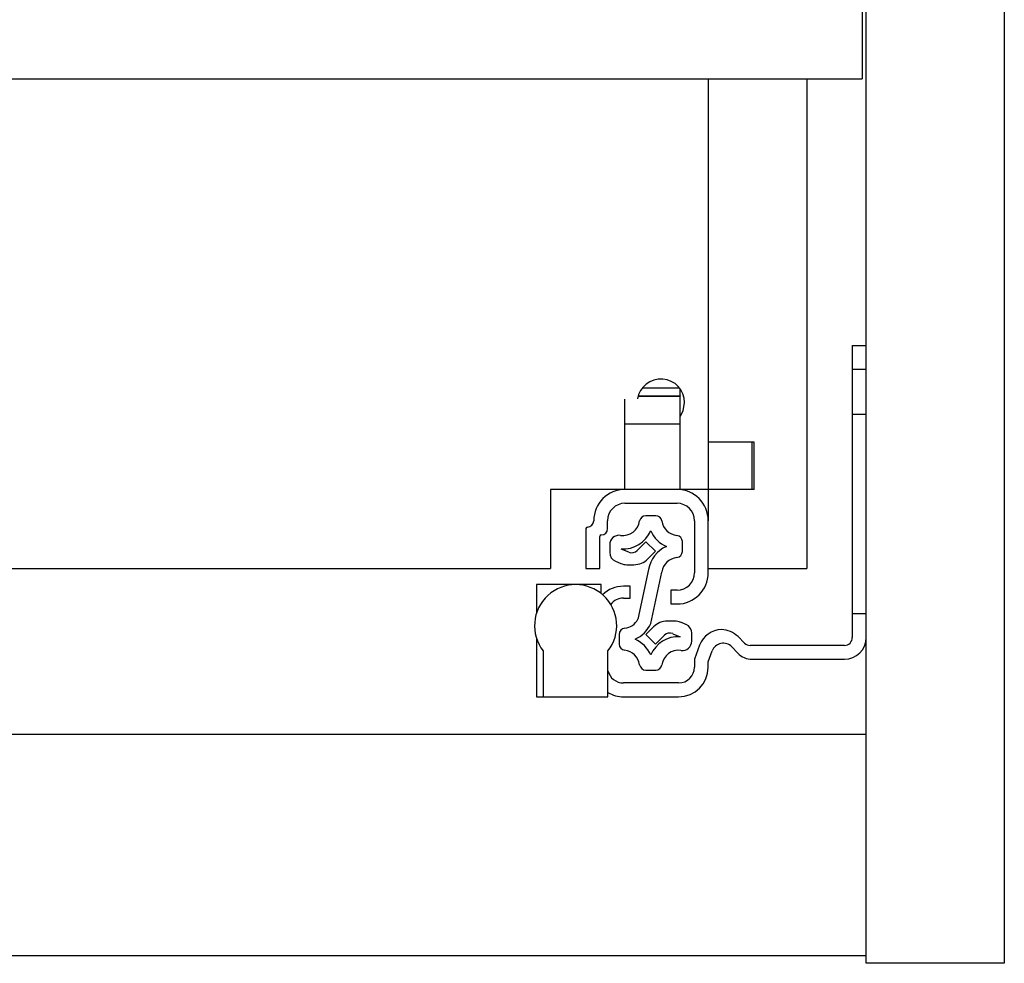
# Model space of a CAD drawing. Extents: x 328 to 4839, y 153 to 3174.
# Drawn here: x 3226 to 3351, y 781 to 901 of the extents above; entities that cross this region are included whole.
import ezdxf

# ---------------------------------------------------------------- set-up
doc = ezdxf.new("R2010")
doc.units = 0
doc.layers.get('0').update_dxf_attribs({"linetype": 'CONTINUOUS'})

msp = doc.modelspace()

# ---------------------------------------------------------------- linework, layer by layer
at = {"color": 7, "linetype": 'CONTINUOUS'}
for p, q in [((3333.48, 781.27), (3333.48, 1003.27)), ((3350.98, 1003.27), (3350.98, 781.27)), ((3332.98, 903.61), (3332.98, 893.27)), ((2861.48, 893.27), (3332.98, 893.27)), ((3313.48, 893.27), (3313.48, 847.27)), ((3325.98, 893.27), (3325.98, 831.27)), ((3331.73, 859.52), (3333.48, 859.52)), ((3331.73, 859.52), (3331.73, 856.52)), ((3331.73, 856.52), (3333.48, 856.52)), ((3331.73, 856.52), (3331.73, 825.52)), ((3305.15, 854.16), (3309.81, 854.16)), ((3309.93, 853.13), (3309.93, 854)), ((3309.93, 853.13), (3309.93, 853.07)), ((3302.93, 849.57), (3302.93, 852.73)), ((3304.59, 853.07), (3309.93, 853.07)), ((3309.93, 849.57), (3309.93, 853.07)), ((3333.48, 850.77), (3331.73, 850.77)), ((3302.93, 841.27), (3302.93, 849.57)), ((3302.93, 849.57), (3309.93, 849.57)), ((3309.93, 841.27), (3309.93, 849.57)), ((3313.48, 847.27), (3313.48, 841.27)), ((3319.28, 847.27), (3313.48, 847.27)), ((3318.98, 847.27), (3318.98, 841.27)), ((3319.28, 841.27), (3319.28, 847.27)), ((3302.93, 841.27), (3293.48, 841.27)), ((3293.48, 841.27), (3293.48, 831.27)), ((3309.53, 841.27), (3302.93, 841.27)), ((3313.48, 841.27), (3309.93, 841.27)), ((3313.48, 841.27), (3313.48, 837.32)), ((3319.28, 841.27), (3313.48, 841.27)), ((3302.93, 839.52), (3309.53, 839.52)), ((3300.73, 836.32), (3300.73, 837.32)), ((3306.83, 837.95), (3305.56, 837.95)), ((3311.73, 837.32), (3311.73, 830.72)), ((3313.48, 830.72), (3313.48, 837.32)), ((3297.98, 836.32), (3297.98, 831.27)), ((3299.73, 831.27), (3299.73, 835.32)), ((3305.59, 834.66), (3304.49, 833.56)), ((3306.8, 833.45), (3305.59, 834.66)), ((3310.2, 833.43), (3310.2, 834.67)), ((3301, 834.27), (3301, 833.29)), ((3303.4, 833.34), (3302.47, 833.73)), ((3305.84, 832.48), (3306.8, 833.45)), ((3301.73, 832.18), (3302.4, 831.91)), ((2900.98, 831.27), (3293.48, 831.27)), ((3297.98, 831.27), (3299.73, 831.27)), ((3303.17, 831.75), (3304.07, 831.75)), ((3305.92, 831.13), (3304.57, 824.84)), ((3306.2, 824.29), (3307.6, 830.82)), ((3313.48, 831.27), (3325.98, 831.27)), ((3291.73, 829.22), (3291.73, 825.61)), ((3296.68, 829.22), (3291.73, 829.22)), ((3299.93, 829.22), (3296.68, 829.22)), ((3299.93, 828.08), (3299.93, 829.22)), ((3303.58, 829.02), (3302.73, 829.02)), ((3303.58, 827.52), (3303.58, 829.02)), ((3308.73, 828.52), (3308.73, 826.77)), ((3309.53, 828.52), (3308.73, 828.52)), ((3302.73, 827.52), (3303.58, 827.52)), ((3308.73, 826.77), (3309.53, 826.77)), ((3309.22, 824.6), (3308.32, 824.6)), ((3310.66, 824.17), (3309.99, 824.45)), ((3331.73, 825.52), (3331.73, 822.52)), ((3333.48, 825.52), (3331.73, 825.52)), ((3306.55, 823.87), (3305.59, 822.91)), ((3291.73, 822.42), (3291.73, 815.02)), ((3302.2, 822.92), (3302.2, 821.68)), ((3305.59, 822.91), (3306.8, 821.7)), ((3306.8, 821.7), (3307.9, 822.8)), ((3308.99, 823.01), (3309.93, 822.62)), ((3311.4, 822.08), (3311.4, 823.06)), ((3318.08, 821.81), (3317.25, 822.64)), ((3292.58, 820.82), (3292.58, 815.02)), ((3300.78, 815.02), (3300.78, 820.82)), ((3312.38, 821.54), (3311.73, 819.77)), ((3313.48, 819.46), (3313.98, 820.82)), ((3316.48, 821.34), (3317.22, 820.56)), ((3330.73, 821.52), (3318.79, 821.52)), ((3311.73, 819.77), (3311.73, 818.77)), ((3313.48, 818.77), (3313.48, 819.46)), ((3319.04, 819.77), (3330.73, 819.77)), ((3305.56, 818.4), (3306.83, 818.4)), ((3309.73, 816.77), (3302.73, 816.77)), ((3291.73, 815.02), (3292.58, 815.02)), ((3292.58, 815.02), (3300.78, 815.02)), ((3302.73, 815.02), (3309.73, 815.02)), ((1369.98, 810.27), (3333.48, 810.27)), ((3333.48, 782.27), (3333.48, 810.27)), ((1369.98, 782.27), (3333.48, 782.27)), ((3350.98, 781.27), (3333.48, 781.27))]:
    msp.add_line(p, q, dxfattribs=at)
at = {"color": 8, "linetype": 'CONTINUOUS'}
msp.add_line((3304.61, 853.13), (3309.93, 853.13), dxfattribs=at)
at = {"color": 7, "linetype": 'CONTINUOUS', "flags": 128}
msp.add_lwpolyline([(3309.93, 850.53), (3310.3, 851.24), (3310.48, 852.27)], dxfattribs=at)
at = {"color": 7, "linetype": 'CONTINUOUS'}
for centre, radius, start, end in [((3307.48, 852.27), 3, 0, 171.1358), ((3302.93, 837.32), 3.95, 90, 180), ((3309.53, 837.32), 3.95, 360, 90), ((3302.93, 837.32), 2.2, 90, 180), ((3309.53, 837.32), 2.2, 0, 90), ((3298.18, 837.32), 0.8, 270, 360), ((3302.66, 837.59), 2.15, 262.0305, 351.8468), ((3305.56, 837.17), 0.78, 90, 171.8468), ((3306.83, 837.17), 0.78, 8.1532, 90), ((3309.73, 837.59), 2.15, 188.1532, 263.8178), ((3298.18, 836.32), 0.2, 90, 180), ((3299.93, 836.32), 0.8, 270, 0), ((3302.66, 837.59), 3.86, 267.106, 336.3398), ((3309.73, 837.59), 3.86, 203.6602, 246.3398), ((3299.93, 835.32), 0.2, 90, 180), ((3302.2, 834.27), 1.2, 82.0305, 180), ((3309.42, 834.67), 0.78, 0, 83.8178), ((3302.2, 833.29), 1.2, 180, 247.3501), ((3303.79, 834.26), 1, 247.3501, 315), ((3309.73, 830.52), 3.86, 113.6602, 170.831), ((3309.42, 833.43), 0.78, 276.1822, 0), ((3303.17, 833.75), 2, 247.3501, 270), ((3304.07, 834.25), 2.5, 270, 315), ((3309.73, 830.52), 2.15, 96.1822, 171.8468), ((3309.53, 830.72), 2.2, 270, 0), ((3309.53, 830.72), 3.95, 270, 0), ((3296.68, 824.02), 5.2, 322.042, 217.958), ((3302.73, 825.27), 3.75, 90, 134.6038), ((3302.73, 825.52), 2, 90, 143.286), ((3302.66, 825.84), 2.15, 276.1822, 332.4088), ((3308.32, 822.1), 2.5, 90, 135), ((3309.22, 822.6), 2, 67.3501, 90), ((3302.98, 822.92), 0.78, 96.1822, 180), ((3302.66, 825.84), 3.86, 293.6602, 336.3398), ((3310.2, 823.06), 1.2, 360, 67.3501), ((3315.2, 820.52), 3, 90.653, 160), ((3315.13, 820.52), 3, 45, 89.347), ((3302.66, 818.77), 3.86, 23.6602, 66.3398), ((3309.73, 818.77), 3.86, 87.106, 156.3398), ((3308.61, 822.09), 1, 67.3501, 135), ((3310.2, 822.08), 1.2, 262.0305, 0), ((3330.73, 822.52), 1, 270, 0), ((3330.73, 822.52), 2.75, 270, 0), ((3302.98, 821.68), 0.78, 180, 263.8178), ((3302.66, 818.77), 2.15, 8.1532, 83.8178), ((3309.73, 818.77), 2.15, 82.0305, 171.8468), ((3315.39, 820.31), 1.5, 43.1703, 160), ((3318.79, 822.52), 1, 225, 270), ((3319.04, 822.27), 2.5, 223.1703, 270), ((3302.73, 818.77), 2, 192.8386, 270), ((3305.56, 819.18), 0.78, 188.1532, 270), ((3306.83, 819.18), 0.78, 270, 351.8468), ((3309.73, 818.77), 2, 270, 360), ((3309.73, 818.77), 3.75, 270, 0), ((3302.73, 818.77), 3.75, 238.6677, 270)]:
    msp.add_arc(centre, radius, start, end, dxfattribs=at)

doc.saveas('drawing.dxf')
